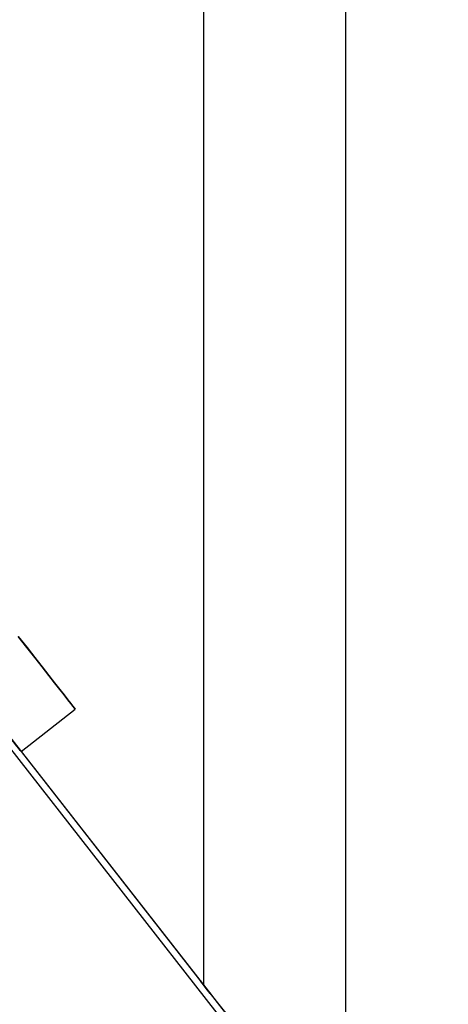
# Model space of a CAD drawing. Units: millimetres. Extents: x -0.7 to 13.3, y 10.3 to 26.8.
# Drawn here: x 11.5 to 11.7, y 21.8 to 22.1 of the extents above; entities that cross this region are included whole.
import ezdxf

# ---------------------------------------------------------------- set-up
doc = ezdxf.new("R2010")
doc.units = ezdxf.units.MM

# ---------------------------------------------------------------- blocks, each defined once
blk = doc.blocks.new('OPSHA_S198A')
at = {"color": 8, "linetype": 'Continuous', "lineweight": 25}
blk.add_line((26.14973, 19.35231), (26.8757, 18.42311), dxfattribs=at)
at = {"color": 7, "linetype": 'Continuous', "lineweight": 25}
for p, q in [((26.70207, 19.27712), (26.70207, 18.64859)), ((26.74447, 18.59432), (26.74447, 19.27712)), ((26.60915, 18.76752), (26.87824, 18.42311)), ((26.6161, 18.75863), (26.70207, 18.64859)), ((26.64765, 18.71826), (26.66381, 18.73088)), ((26.64766, 18.71826), (26.70207, 18.64861)), ((26.64766, 18.71826), (26.70207, 18.64861))]:
    blk.add_line(p, q, dxfattribs=at)
at = {"color": 7, "linetype": 'Continuous', "lineweight": 25, "flags": 128}
for points in [[(26.64683, 18.75261), (26.64942, 18.7493), (26.6518, 18.74625), (26.65397, 18.74347), (26.65592, 18.74097), (26.65766, 18.73874), (26.65919, 18.73679), (26.6605, 18.73511), (26.66159, 18.73371), (26.66247, 18.73259), (26.66312, 18.73175), (26.66356, 18.73119), (26.66378, 18.73091), (26.66378, 18.73091), (26.66356, 18.73119), (26.66312, 18.73175), (26.66246, 18.73259), (26.66159, 18.73371), (26.6605, 18.73511), (26.65919, 18.73679), (26.65766, 18.73874), (26.65592, 18.74097), (26.65396, 18.74347), (26.65179, 18.74625), (26.64941, 18.7493), (26.64682, 18.75261)], [(26.64765, 18.71826), (26.64763, 18.71829), (26.64741, 18.71857), (26.64697, 18.71913), (26.64631, 18.71997), (26.64544, 18.72109), (26.64434, 18.72249), (26.64303, 18.72417), (26.6415, 18.72612), (26.63976, 18.72835), (26.63781, 18.73085), (26.63564, 18.73363), (26.63326, 18.73667), (26.63067, 18.73999)]]:
    blk.add_lwpolyline(points, dxfattribs=at)
at = {"color": 7, "linetype": 'Continuous', "lineweight": 25}
for centre, start_param, end_param in [((26.72327, 18.62146), 2.616476, 6.283185), ((26.72329, 18.62146), 2.842923, 3.44029)]:
    blk.add_ellipse(centre, major_axis=(0.0222, -0.02841), ratio=0.000011, start_param=start_param, end_param=end_param, dxfattribs=at)

msp = doc.modelspace()

# ---------------------------------------------------------------- block references
msp.add_blockref('OPSHA_S198A', (-15.11266, 3.13352))

doc.saveas('drawing.dxf')
